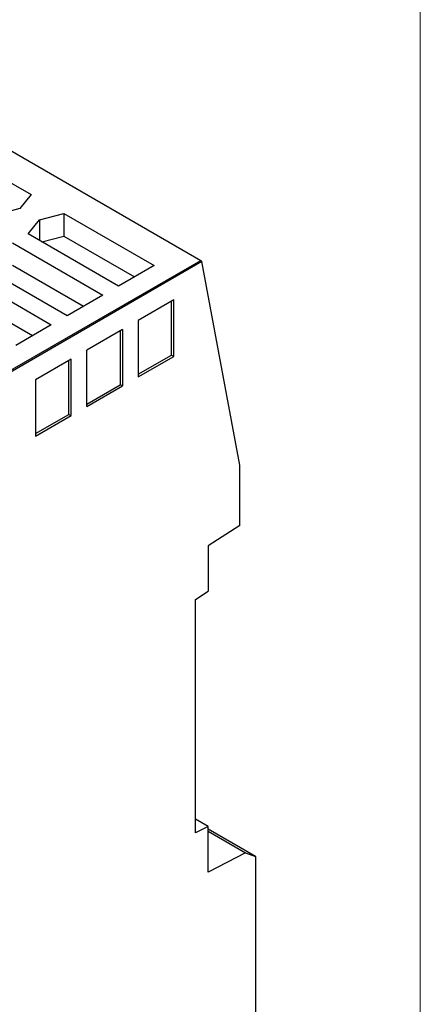
# Model space of a CAD drawing. Units: millimetres. Extents: x 17 to 410, y 7 to 290.
# Drawn here: x 374 to 410, y 89 to 178 of the extents above; entities that cross this region are included whole.
import ezdxf

# ---------------------------------------------------------------- set-up
doc = ezdxf.new("R2010")
doc.units = ezdxf.units.MM

msp = doc.modelspace()

# ---------------------------------------------------------------- linework, layer by layer
at = {"color": 7, "linetype": 'Continuous', "lineweight": 18}
msp.add_line((409.59, 290.359), (409.59, 7.363), dxfattribs=at)
at = {"color": 7, "linetype": 'Continuous', "lineweight": 25}
for p, q in [((367.467, 169.037), (389.953, 156.056)), ((367.249, 166.283), (374.753, 161.951)), ((374.753, 161.951), (373.741, 160.698)), ((373.741, 160.698), (371.571, 160.114)), ((374.497, 158.425), (375.509, 159.678)), ((375.509, 159.678), (377.679, 160.262)), ((375.509, 159.678), (375.509, 157.841)), ((377.679, 160.262), (385.762, 155.596)), ((377.679, 160.262), (377.679, 158.23)), ((382.58, 153.759), (374.497, 158.425)), ((375.722, 157.718), (377.679, 158.23)), ((377.679, 158.23), (384.002, 154.58)), ((373.083, 157.609), (381.166, 152.943)), ((339.764, 127.083), (389.953, 156.056)), ((390.038, 155.942), (339.835, 126.96)), ((389.953, 156.056), (390.038, 155.942)), ((393.434, 137.726), (390.038, 155.942)), ((377.984, 151.106), (369.901, 155.772)), ((373.083, 155.623), (379.446, 151.95)), ((385.762, 155.596), (382.58, 153.759)), ((368.486, 154.955), (376.569, 150.289)), ((368.486, 153.016), (374.89, 149.319)), ((381.166, 152.943), (377.984, 151.106)), ((387.523, 152.515), (384.354, 150.685)), ((387.523, 147.467), (387.523, 152.515)), ((387.332, 147.578), (387.332, 152.404)), ((384.354, 150.685), (384.354, 145.638)), ((376.569, 150.289), (373.387, 148.452)), ((382.933, 149.865), (379.751, 148.028)), ((382.933, 149.865), (382.933, 144.818)), ((382.742, 149.755), (382.742, 144.928)), ((379.751, 142.981), (379.751, 148.028)), ((378.33, 147.208), (375.162, 145.379)), ((378.33, 142.161), (378.33, 147.208)), ((384.354, 145.859), (387.332, 147.578)), ((384.354, 145.638), (387.523, 147.467)), ((387.332, 147.578), (387.523, 147.467)), ((378.14, 142.271), (378.14, 147.098)), ((375.162, 145.379), (375.162, 140.332)), ((379.751, 143.202), (382.742, 144.928)), ((379.751, 142.981), (382.933, 144.818)), ((382.933, 144.818), (382.742, 144.928)), ((375.162, 140.552), (378.14, 142.271)), ((375.162, 140.332), (378.33, 142.161)), ((378.14, 142.271), (378.33, 142.161)), ((393.434, 132.331), (393.434, 137.726)), ((393.434, 132.331), (390.605, 130.527)), ((390.605, 130.527), (390.605, 126.445)), ((389.474, 125.723), (390.605, 126.445)), ((389.474, 104.827), (389.474, 125.723)), ((390.605, 105.412), (389.474, 106.065)), ((390.605, 105.412), (389.474, 104.827)), ((390.605, 101.329), (390.605, 105.412)), ((394.848, 102.705), (390.605, 105.155)), ((390.605, 104.988), (393.949, 103.057)), ((393.949, 103.057), (390.605, 101.329)), ((393.949, 103.057), (394.848, 102.705)), ((394.848, 102.705), (394.848, 78.044))]:
    msp.add_line(p, q, dxfattribs=at)

doc.saveas('drawing.dxf')
